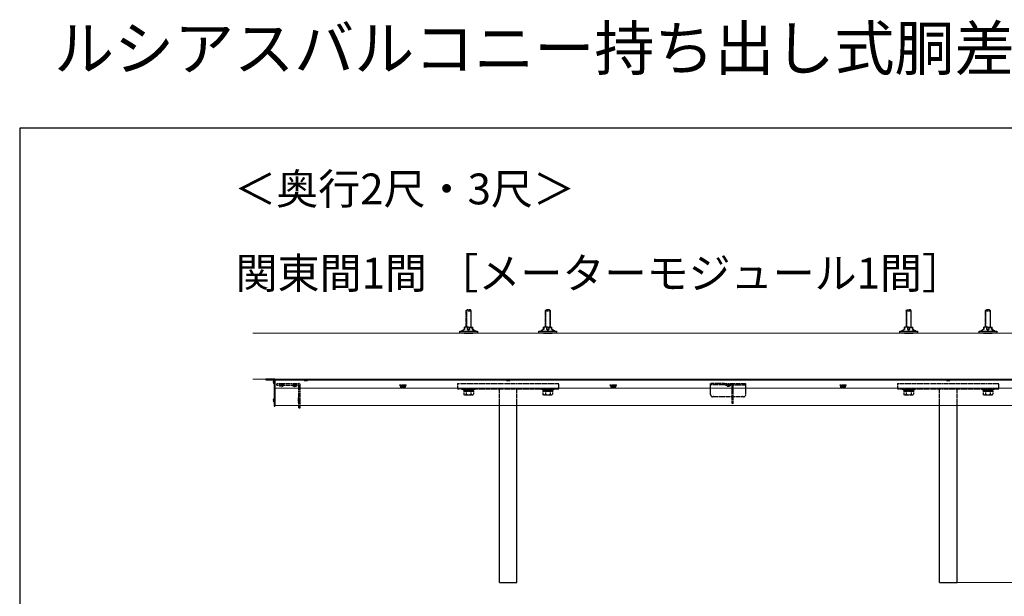
# Model space of a CAD drawing. Extents: x 0 to 6300, y -765 to 8661.
# Drawn here: x 0 to 2237, y 7351 to 8661 of the extents above; entities that cross this region are included whole.
import ezdxf

# ---------------------------------------------------------------- set-up
doc = ezdxf.new("R2010")
doc.units = 0
doc.linetypes.add('YHIDDEN_1', pattern=[4, 3, -1])
for name, color, linetype, lineweight in [('USER1', 3, 'CONTINUOUS', 13), ('YKK_12', 2, 'CONTINUOUS', 13), ('YKK_13', 4, 'CONTINUOUS', 30), ('YKK_D', 6, 'CONTINUOUS', 13), ('YKK_ZWAK', 7, 'CONTINUOUS', 30), ('YSS_K', 3, 'CONTINUOUS', 13)]:
    doc.layers.add(name, color=color, linetype=linetype, lineweight=lineweight)
doc.styles.add('text-b', font='txt')

msp = doc.modelspace()

# ---------------------------------------------------------------- linework, layer by layer
at = {"layer": 'YKK_12'}
for p, q in [((580, 7784), (580, 7844)), ((2640, 7844), (580, 7844)), ((2640, 7842), (580, 7842)), ((2640, 7824), (580, 7824)), ((2640, 7784), (580, 7784))]:
    msp.add_line(p, q, dxfattribs=at)
at = {"layer": 'YKK_13', "linetype": 'YHIDDEN_1'}
for p, q in [((1014, 7999.7), (1016, 8001.7)), ((1014, 7999.7), (1014, 7962)), ((1014, 7999.7), (1026, 7999.7)), ((1015, 8000.6), (1015, 7962)), ((1024, 8001.7), (1016, 8001.7)), ((1026, 7999.7), (1024, 8001.7)), ((1025, 8000.6), (1025, 7962)), ((1026, 7962), (1026, 7999.7)), ((1194, 7999.7), (1196, 8001.7)), ((1194, 7999.7), (1194, 7962)), ((1194, 7999.7), (1206, 7999.7)), ((1195, 8000.6), (1195, 7962)), ((1204, 8001.7), (1196, 8001.7)), ((1206, 7999.7), (1204, 8001.7)), ((1205, 8000.6), (1205, 7962)), ((1206, 7962), (1206, 7999.7)), ((2014, 7999.7), (2016, 8001.7)), ((2014, 7999.7), (2014, 7962)), ((2014, 7999.7), (2026, 7999.7)), ((2015, 8000.6), (2015, 7962)), ((2024, 8001.7), (2016, 8001.7)), ((2026, 7999.7), (2024, 8001.7)), ((2025, 8000.6), (2025, 7962)), ((2026, 7962), (2026, 7999.7)), ((2194, 7999.7), (2196, 8001.7)), ((2194, 7999.7), (2194, 7962)), ((2194, 7999.7), (2206, 7999.7)), ((2194.9, 8000.6), (2194.9, 7962)), ((2204, 8001.7), (2196, 8001.7)), ((2206, 7999.7), (2204, 8001.7)), ((2205.1, 8000.6), (2205.1, 7962)), ((2206, 7962), (2206, 7999.7)), ((584.5, 7830.8), (584.5, 7834)), ((584.5, 7834), (634.3, 7834)), ((584.5, 7830.8), (633.3, 7830.8)), ((589.1, 7830.8), (600.9, 7830.8)), ((589.1, 7830.6), (589.1, 7830.8)), ((600.9, 7830.6), (600.9, 7830.8)), ((630.9, 7830.8), (619.1, 7830.8)), ((619.1, 7830.6), (619.1, 7830.8)), ((628, 7834), (628, 7830.8)), ((630.9, 7830.6), (630.9, 7830.8)), ((637.5, 7779), (637.5, 7830.8)), ((864, 7831.1), (878, 7831.1)), ((864, 7830.1), (864, 7831.1)), ((878, 7830.1), (878, 7831.1)), ((995, 7834), (1225, 7834)), ((995, 7834), (995, 7822)), ((1225, 7822), (1225, 7834)), ((1342, 7831.1), (1356, 7831.1)), ((1342, 7830.1), (1342, 7831.1)), ((1356, 7830.1), (1356, 7831.1)), ((1570, 7809), (1570, 7834)), ((1601.5, 7834), (1570, 7834)), ((1618.6, 7831.1), (1570, 7831.1)), ((1601.5, 7831.1), (1601.5, 7834)), ((1601.5, 7834), (1618.6, 7834)), ((1615.9, 7831.1), (1604.1, 7831.1)), ((1604.1, 7830.9), (1604.1, 7831.1)), ((1604.1, 7830.9), (1615.9, 7830.9)), ((1615.9, 7830.9), (1615.9, 7831.1)), ((1618.3, 7834), (1650, 7834)), ((1618.6, 7789), (1618.6, 7831.1)), ((1621.5, 7789), (1621.5, 7831.1)), ((1621.5, 7831.1), (1650, 7831.1)), ((1650, 7809), (1650, 7834)), ((1864, 7831.1), (1878, 7831.1)), ((1864, 7830.1), (1864, 7831.1)), ((1878, 7830.1), (1878, 7831.1)), ((1995, 7834), (2225, 7834)), ((1995, 7834), (1995, 7822)), ((2225, 7822), (2225, 7834)), ((600.9, 7830.6), (589.1, 7830.6)), ((619.1, 7830.6), (630.9, 7830.6)), ((634.3, 7779), (634.3, 7829.8)), ((864, 7830.1), (878, 7830.1)), ((865.2, 7830.1), (865.2, 7826.5)), ((865.2, 7830.1), (876.8, 7830.1)), ((866, 7826.1), (865.2, 7826.5)), ((876, 7826.1), (866, 7826.1)), ((868.1, 7830.1), (868.1, 7826.5)), ((873.9, 7830.1), (873.9, 7826.5)), ((876, 7826.1), (876.8, 7826.5)), ((876.8, 7826.5), (876.8, 7830.1)), ((995, 7822), (1225, 7822)), ((1007, 7822), (1033, 7822)), ((1007, 7819.7), (1007, 7822)), ((1033, 7819.7), (1007, 7819.7)), ((1009, 7816.7), (1009, 7809.5)), ((1009, 7816.7), (1031, 7816.7)), ((1010.5, 7808.7), (1009, 7809.5)), ((1009.2, 7819.7), (1009.2, 7816.7)), ((1009.2, 7819.7), (1030.8, 7819.7)), ((1030.8, 7816.7), (1009.2, 7816.7)), ((1010.5, 7808.7), (1029.5, 7808.7)), ((1014.5, 7816.7), (1014.5, 7809.5)), ((1025.5, 7816.7), (1025.5, 7809.5)), ((1029.5, 7808.7), (1031, 7809.5)), ((1030.8, 7819.7), (1030.8, 7816.7)), ((1031, 7816.7), (1031, 7809.5)), ((1033, 7822), (1033, 7819.7)), ((1090, 7784), (1090, 7822)), ((1130, 7784), (1130, 7822)), ((1187, 7822), (1213, 7822)), ((1187, 7819.7), (1187, 7822)), ((1213, 7819.7), (1187, 7819.7)), ((1189, 7816.7), (1189, 7809.5)), ((1189, 7816.7), (1211, 7816.7)), ((1190.5, 7808.7), (1189, 7809.5)), ((1189.2, 7819.7), (1189.2, 7816.7)), ((1189.2, 7819.7), (1210.8, 7819.7)), ((1210.8, 7816.7), (1189.2, 7816.7)), ((1190.5, 7808.7), (1209.5, 7808.7)), ((1194.5, 7816.7), (1194.5, 7809.5)), ((1205.5, 7816.7), (1205.5, 7809.5)), ((1209.5, 7808.7), (1211, 7809.5)), ((1210.8, 7819.7), (1210.8, 7816.7)), ((1211, 7816.7), (1211, 7809.5)), ((1213, 7822), (1213, 7819.7)), ((1342, 7830.1), (1356, 7830.1)), ((1343.2, 7830.1), (1343.2, 7826.5)), ((1343.2, 7830.1), (1354.8, 7830.1)), ((1344, 7826.1), (1343.2, 7826.5)), ((1354, 7826.1), (1344, 7826.1)), ((1346.1, 7830.1), (1346.1, 7826.5)), ((1351.9, 7830.1), (1351.9, 7826.5)), ((1354, 7826.1), (1354.8, 7826.5)), ((1354.8, 7826.5), (1354.8, 7830.1)), ((1864, 7830.1), (1878, 7830.1)), ((1865.2, 7830.1), (1865.2, 7826.5)), ((1865.2, 7830.1), (1876.8, 7830.1)), ((1866, 7826.1), (1865.2, 7826.5)), ((1876, 7826.1), (1866, 7826.1)), ((1868.1, 7830.1), (1868.1, 7826.5)), ((1873.9, 7830.1), (1873.9, 7826.5)), ((1876, 7826.1), (1876.8, 7826.5)), ((1876.8, 7826.5), (1876.8, 7830.1)), ((1995, 7822), (2225, 7822)), ((2007, 7822), (2033, 7822)), ((2007, 7819.7), (2007, 7822)), ((2033, 7819.7), (2007, 7819.7)), ((2009, 7816.7), (2009, 7809.5)), ((2009, 7816.7), (2031, 7816.7)), ((2010.5, 7808.7), (2009, 7809.5)), ((2009.2, 7819.7), (2009.2, 7816.7)), ((2009.2, 7819.7), (2030.8, 7819.7)), ((2030.8, 7816.7), (2009.2, 7816.7)), ((2010.5, 7808.7), (2029.5, 7808.7)), ((2014.5, 7816.7), (2014.5, 7809.5)), ((2025.5, 7816.7), (2025.5, 7809.5)), ((2029.5, 7808.7), (2031, 7809.5)), ((2030.8, 7819.7), (2030.8, 7816.7)), ((2031, 7816.7), (2031, 7809.5)), ((2033, 7822), (2033, 7819.7)), ((2090, 7784), (2090, 7822)), ((2130, 7784), (2130, 7822)), ((2187, 7822), (2213, 7822)), ((2187, 7819.7), (2187, 7822)), ((2213, 7819.7), (2187, 7819.7)), ((2189, 7816.7), (2189, 7809.5)), ((2189, 7816.7), (2211, 7816.7)), ((2190.5, 7808.7), (2189, 7809.5)), ((2189.2, 7819.7), (2189.2, 7816.7)), ((2189.2, 7819.7), (2210.8, 7819.7)), ((2210.8, 7816.7), (2189.2, 7816.7)), ((2190.5, 7808.7), (2209.5, 7808.7)), ((2194.5, 7816.7), (2194.5, 7809.5)), ((2205.5, 7816.7), (2205.5, 7809.5)), ((2209.5, 7808.7), (2211, 7809.5)), ((2210.8, 7819.7), (2210.8, 7816.7)), ((2211, 7816.7), (2211, 7809.5)), ((2213, 7822), (2213, 7819.7)), ((632.5, 7801.7), (634.3, 7801.7)), ((632.5, 7801.7), (632.5, 7791.3)), ((632.5, 7791.3), (634.3, 7791.3)), ((1576.1, 7804), (1575, 7804)), ((1618.6, 7804), (1577.9, 7804)), ((1621.5, 7789), (1618.6, 7789)), ((1642.1, 7804), (1621.5, 7804)), ((1645, 7804), (1643.9, 7804)), ((634.3, 7779), (637.5, 7779))]:
    msp.add_line(p, q, dxfattribs=at)
at = {"layer": 'YKK_13'}
for p, q in [((1000, 7949), (1000, 7953.5)), ((1000, 7953.5), (1040, 7953.5)), ((1040, 7949), (1000, 7949)), ((1006.6, 7954.2), (1004, 7954.2)), ((1004, 7954.2), (1004, 7954)), ((1004.5, 7953.5), (1004, 7954)), ((1006.6, 7954), (1004, 7954)), ((1010.5, 7958), (1006.6, 7954.5)), ((1011.5, 7957.5), (1006.6, 7954.5)), ((1006.6, 7953.5), (1006.6, 7954.5)), ((1010.2, 7949), (1029.8, 7949)), ((1020, 7962), (1010.5, 7962)), ((1010.5, 7958), (1010.5, 7962)), ((1011.5, 7957.5), (1011.5, 7962)), ((1017, 7962), (1017, 7958)), ((1017, 7958), (1020, 7958)), ((1017, 7958), (1020, 7954.5)), ((1020, 7962), (1029.5, 7962)), ((1023, 7958), (1020, 7954.5)), ((1023, 7958), (1020, 7958)), ((1023, 7958), (1023, 7962)), ((1028.5, 7957.5), (1028.5, 7962)), ((1028.5, 7957.5), (1033.4, 7954.5)), ((1036, 7954.2), (1029, 7954.2)), ((1029, 7954.2), (1029, 7954)), ((1029.5, 7953.5), (1029, 7954)), ((1036, 7954), (1029, 7954)), ((1029.5, 7958.5), (1029.5, 7962)), ((1029.5, 7958.5), (1033.4, 7954.5)), ((1033.4, 7954.2), (1033.4, 7954.5)), ((1035.5, 7953.5), (1036, 7954)), ((1036, 7954), (1036, 7954.2)), ((1040, 7953.5), (1040, 7949)), ((1180, 7949), (1180, 7953.5)), ((1180, 7953.5), (1220, 7953.5)), ((1220, 7949), (1180, 7949)), ((1186.6, 7954.2), (1184, 7954.2)), ((1184, 7954.2), (1184, 7954)), ((1184.5, 7953.5), (1184, 7954)), ((1186.6, 7954), (1184, 7954)), ((1190.5, 7958), (1186.6, 7954.5)), ((1191.5, 7957.5), (1186.6, 7954.5)), ((1186.6, 7953.5), (1186.6, 7954.5)), ((1190.2, 7949), (1209.8, 7949)), ((1200, 7962), (1190.5, 7962)), ((1190.5, 7958), (1190.5, 7962)), ((1191.5, 7957.5), (1191.5, 7962)), ((1197, 7962), (1197, 7958)), ((1197, 7958), (1200, 7958)), ((1197, 7958), (1200, 7954.5)), ((1200, 7962), (1209.5, 7962)), ((1203, 7958), (1200, 7954.5)), ((1203, 7958), (1200, 7958)), ((1203, 7958), (1203, 7962)), ((1208.5, 7957.5), (1208.5, 7962)), ((1208.5, 7957.5), (1213.4, 7954.5)), ((1216, 7954.2), (1209, 7954.2)), ((1209, 7954.2), (1209, 7954)), ((1209.5, 7953.5), (1209, 7954)), ((1216, 7954), (1209, 7954)), ((1209.5, 7958.5), (1209.5, 7962)), ((1209.5, 7958.5), (1213.4, 7954.5)), ((1213.4, 7954.2), (1213.4, 7954.5)), ((1215.5, 7953.5), (1216, 7954)), ((1216, 7954), (1216, 7954.2)), ((1220, 7953.5), (1220, 7949)), ((2000, 7949), (2000, 7953.5)), ((2000, 7953.5), (2040, 7953.5)), ((2040, 7949), (2000, 7949)), ((2006.6, 7954.2), (2004, 7954.2)), ((2004, 7954.2), (2004, 7954)), ((2004.5, 7953.5), (2004, 7954)), ((2006.6, 7954), (2004, 7954)), ((2010.5, 7958), (2006.6, 7954.5)), ((2011.5, 7957.5), (2006.6, 7954.5)), ((2006.6, 7953.5), (2006.6, 7954.5)), ((2010.2, 7949), (2029.8, 7949)), ((2020, 7962), (2010.5, 7962)), ((2010.5, 7958), (2010.5, 7962)), ((2011.5, 7957.5), (2011.5, 7962)), ((2017, 7962), (2017, 7958)), ((2017, 7958), (2020, 7958)), ((2017, 7958), (2020, 7954.5)), ((2020, 7962), (2029.5, 7962)), ((2023, 7958), (2020, 7954.5)), ((2023, 7958), (2020, 7958)), ((2023, 7958), (2023, 7962)), ((2028.5, 7957.5), (2028.5, 7962)), ((2028.5, 7957.5), (2033.4, 7954.5)), ((2036, 7954.2), (2029, 7954.2)), ((2029, 7954.2), (2029, 7954)), ((2029.5, 7953.5), (2029, 7954)), ((2036, 7954), (2029, 7954)), ((2029.5, 7958.5), (2029.5, 7962)), ((2029.5, 7958.5), (2033.4, 7954.5)), ((2033.4, 7954.2), (2033.4, 7954.5)), ((2035.5, 7953.5), (2036, 7954)), ((2036, 7954), (2036, 7954.2)), ((2040, 7953.5), (2040, 7949)), ((2180, 7949), (2180, 7953.5)), ((2180, 7953.5), (2220, 7953.5)), ((2220, 7949), (2180, 7949)), ((2186.6, 7954.2), (2184, 7954.2)), ((2184, 7954.2), (2184, 7954)), ((2184.5, 7953.5), (2184, 7954)), ((2186.6, 7954), (2184, 7954)), ((2190.5, 7958), (2186.6, 7954.5)), ((2191.5, 7957.5), (2186.6, 7954.5)), ((2186.6, 7953.5), (2186.6, 7954.5)), ((2190.2, 7949), (2209.8, 7949)), ((2200, 7962), (2190.5, 7962)), ((2190.5, 7958), (2190.5, 7962)), ((2191.5, 7957.5), (2191.5, 7962)), ((2197, 7962), (2197, 7958)), ((2197, 7958), (2200, 7958)), ((2197, 7958), (2200, 7954.5)), ((2200, 7962), (2209.5, 7962)), ((2203, 7958), (2200, 7954.5)), ((2203, 7958), (2200, 7958)), ((2203, 7958), (2203, 7962)), ((2208.5, 7957.5), (2208.5, 7962)), ((2208.5, 7957.5), (2213.4, 7954.5)), ((2216, 7954.2), (2209, 7954.2)), ((2209, 7954.2), (2209, 7954)), ((2209.5, 7953.5), (2209, 7954)), ((2216, 7954), (2209, 7954)), ((2209.5, 7958.5), (2209.5, 7962)), ((2209.5, 7958.5), (2213.4, 7954.5)), ((2213.4, 7954.2), (2213.4, 7954.5)), ((2215.5, 7953.5), (2216, 7954)), ((2216, 7954), (2216, 7954.2)), ((2220, 7953.5), (2220, 7949)), ((559.5, 7843.7), (559.5, 7843.1)), ((579.2, 7844), (559.8, 7844)), ((559.8, 7842.8), (577.9, 7842.8)), ((575.7, 7838.4), (576.6, 7838.4)), ((575.7, 7837.9), (576.6, 7837.9)), ((575.7, 7837.6), (576.6, 7837.6)), ((575.7, 7837.1), (575.8, 7837.1)), ((576.6, 7838.4), (576.6, 7837.6)), ((578.2, 7842.5), (578.2, 7783.3)), ((578.2, 7834.4), (578.2, 7841.6)), ((578.2, 7833.9), (578.2, 7841.1)), ((578.2, 7841), (579.5, 7841)), ((579.5, 7844), (579.5, 7783)), ((580, 7844), (579.5, 7844)), ((579.5, 7783.3), (579.5, 7843.7)), ((579.5, 7841), (580, 7841)), ((580, 7783), (580, 7844)), ((647.1, 7842), (646.2, 7841.1)), ((646.2, 7841.1), (646.2, 7840.8)), ((646.2, 7841.1), (653.8, 7841.1)), ((646.2, 7840.8), (653.8, 7840.8)), ((652.9, 7842), (653.8, 7841.1)), ((653.8, 7840.8), (653.8, 7841.1)), ((1107.1, 7842), (1106.2, 7841.1)), ((1106.2, 7841.1), (1106.2, 7840.8)), ((1106.2, 7841.1), (1113.8, 7841.1)), ((1106.2, 7840.8), (1113.8, 7840.8)), ((1112.9, 7842), (1113.8, 7841.1)), ((1113.8, 7840.8), (1113.8, 7841.1)), ((2107.1, 7842), (2106.2, 7841.1)), ((2106.2, 7841.1), (2106.2, 7840.8)), ((2106.2, 7841.1), (2113.8, 7841.1)), ((2106.2, 7840.8), (2113.8, 7840.8)), ((2112.9, 7842), (2113.8, 7841.1)), ((2113.8, 7840.8), (2113.8, 7841.1)), ((575.7, 7796.4), (576.6, 7796.4)), ((575.7, 7795.6), (576.6, 7795.6)), ((576.6, 7796.4), (576.6, 7795.6)), ((578.2, 7792.4), (578.2, 7799.6)), ((578.5, 7783), (579.2, 7783)), ((579.5, 7783), (580, 7783)), ((1090, 7382), (1090, 7784)), ((1130, 7382), (1130, 7784)), ((2090, 7382), (2090, 7784)), ((2130, 7382), (2130, 7784)), ((1090, 7382), (1130, 7382)), ((2090, 7382), (2130, 7382))]:
    msp.add_line(p, q, dxfattribs=at)
for centre, radius, start, end in [((559.8, 7843.7), 0.3, 90, 180), ((559.8, 7843.1), 0.3, 180, 270), ((579.9, 7838), 4.2, 117.281, 174.1923), ((579.9, 7837.5), 4.2, 167.277, 174.1923), ((579.9, 7838), 4.2, 185.8077, 242.719), ((579.9, 7837.5), 4.2, 185.8077, 242.719), ((577.9, 7842.5), 0.3, 0, 90), ((578, 7841.6), 0.154, 0, 117.281), ((578, 7834.4), 0.154, 242.719, 0), ((578, 7833.9), 0.154, 242.719, 0), ((579.2, 7843.7), 0.3, 360, 90), ((579.9, 7796), 4.2, 117.281, 174.1923), ((579.9, 7796), 4.2, 185.8077, 242.719), ((578, 7799.6), 0.154, 0, 117.281), ((578, 7792.4), 0.154, 242.719, 0), ((578.5, 7783.3), 0.3, 180, 270), ((579.2, 7783.3), 0.3, 270, 0)]:
    msp.add_arc(centre, radius, start, end, dxfattribs=at)
at = {"layer": 'YKK_13', "linetype": 'YHIDDEN_1'}
for centre, radius, start, end in [((633.3, 7829.8), 1, 0, 90), ((634.3, 7830.8), 3.2, 0, 90), ((1610, 7835.8), 7.7, 219.9831, 320.0169), ((1618.6, 7831.1), 2.9, 0, 90), ((595, 7835.5), 7.7, 219.9831, 320.0169), ((625, 7835.5), 7.7, 219.9831, 320.0169), ((866.7, 7828.7), 2.56, 236.2518, 304.3842), ((871, 7835.7), 9.55, 252.412, 287.588), ((875.3, 7828.7), 2.56, 235.6158, 303.7482), ((1011.8, 7813.6), 4.86, 235.6158, 304.3842), ((1020, 7826.9), 18.2, 252.412, 287.588), ((1028.2, 7813.6), 4.86, 235.6158, 304.3842), ((1191.8, 7813.6), 4.86, 235.6158, 304.3842), ((1200, 7826.9), 18.2, 252.412, 287.588), ((1208.2, 7813.6), 4.86, 235.6158, 304.3842), ((1344.7, 7828.7), 2.56, 236.2518, 304.3842), ((1349, 7835.7), 9.55, 252.412, 287.588), ((1353.3, 7828.7), 2.56, 235.6158, 303.7482), ((1575, 7809), 5, 180, 270), ((1645, 7809), 5, 270, 0), ((1866.7, 7828.7), 2.56, 236.2518, 304.3842), ((1871, 7835.7), 9.55, 252.412, 287.588), ((1875.3, 7828.7), 2.56, 235.6158, 303.7482), ((2011.8, 7813.6), 4.86, 235.6158, 304.3842), ((2020, 7826.9), 18.2, 252.412, 287.588), ((2028.2, 7813.6), 4.86, 235.6158, 304.3842), ((2191.8, 7813.6), 4.86, 235.6158, 304.3842), ((2200, 7826.9), 18.2, 252.412, 287.588), ((2208.2, 7813.6), 4.86, 235.6158, 304.3842), ((1577, 7803.5), 1, 30, 150), ((1643, 7803.5), 1, 30, 150)]:
    msp.add_arc(centre, radius, start, end, dxfattribs=at)
at = {"layer": 'YKK_D'}
msp.add_line((2131, 7382), (2811, 7382), dxfattribs=at)
at = {"layer": 'YKK_ZWAK'}
for p, q in [((0, 8415), (0, -765)), ((6300, 8415), (0, 8415))]:
    msp.add_line(p, q, dxfattribs=at)
at = {"layer": 'YSS_K'}
for p, q in [((2690, 7949), (530, 7949)), ((2690, 7844), (530, 7844))]:
    msp.add_line(p, q, dxfattribs=at)

# ---------------------------------------------------------------- texts
at = {"layer": 'USER1', "style": 'text-b'}
for s, height, p in [('ルシアスバルコニー持ち出し式胴差し納まり', 100, (78, 8546.3)), ('＜奥行2尺・3尺＞', 70, (487.3, 8241.5)), ('関東間1間 ［メーターモジュール1間］', 70, (490.5, 8050.1))]:
    msp.add_text(s, height=height, dxfattribs=at).set_placement(p)

doc.saveas('drawing.dxf')
